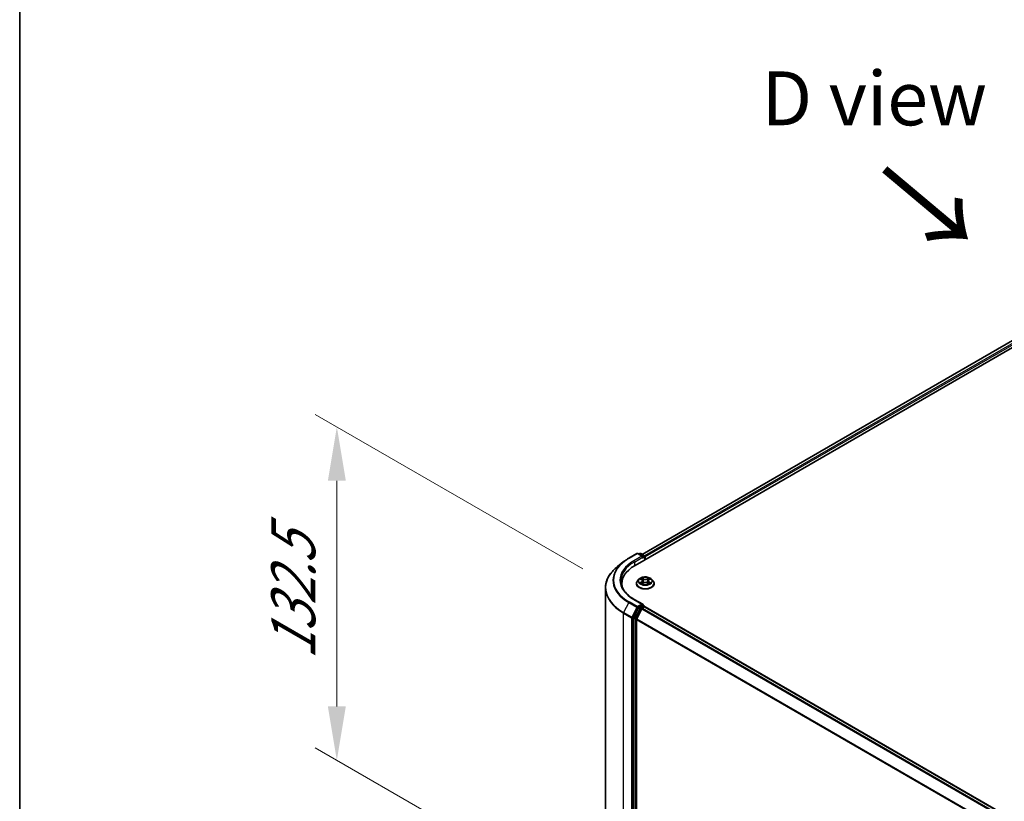
# Model space of a CAD drawing. Units: millimetres. Extents: x 0 to 10086, y 0 to 2248.
# Drawn here: x 0 to 30, y 113 to 137 of the extents above; entities that cross this region are included whole.
import ezdxf

# ---------------------------------------------------------------- set-up
doc = ezdxf.new("R2010")
doc.units = ezdxf.units.MM
doc.header["$LTSCALE"] = 0.666667
doc.layers.get('Defpoints').update_dxf_attribs({"lineweight": 25})
for name, color, linetype, lineweight in [('Border (ISO)', 7, 'Continuous', 35), ('Dimension (ISO)', 7, 'Continuous', 18), ('Symbol (ISO)', 7, 'Continuous', 18), ('Visible (ISO)', 7, 'Continuous', 35), ('Visible Narrow (ISO)', 7, 'Continuous', 25)]:
    doc.layers.add(name, color=color, linetype=linetype, lineweight=lineweight)
doc.styles.add('Note Text (TK)', font='MS PGothic.ttf')
doc.dimstyles.new('Default - Method 1b (TK)', dxfattribs={"dimscale": 0.666667, "dimtxt": 2.5, "dimasz": 2.5, "dimexe": 1, "dimexo": 1.5, "dimgap": 1, "dimtad": 1, "dimtoh": 1, "dimrnd": 1e-08, "dimdsep": 46, "dimtxsty": 'Note Text (TK)', "dimcen": 0.09, "dimdle": 5, "dimclrd": 100, "dimclre": 100, "dimclrt": 7, "dimadec": 1, "dimazin": 1, "dimtfac": 1, "dimtmove": 0, "dimatfit": 3, "dimfxl": 1, "dimtolj": 1, "dimlwd": -1, "dimlwe": -1, "dimarcsym": 0})

# ---------------------------------------------------------------- blocks, each defined once
blk = doc.blocks.new('図面枠 tk図枠')
at = {"layer": 'Border (ISO)'}
blk.add_line((14.5, 289), (14.5, 8), dxfattribs=at)
blk = doc.blocks.new('*D15')
at = {"layer": 'Defpoints', "color": 0}
for p in [(9.8, 124.665), (18.399, 119.7), (18.756, 109.19)]:
    blk.add_point(p, dxfattribs=at)
at = {"layer": 'Dimension (ISO)', "color": 100}
for p, q in [((17.399, 120.277), (9.133, 125.05)), ((9.8, 116.028), (9.8, 122.998)), ((17.756, 109.767), (9.133, 114.746))]:
    blk.add_line(p, q, dxfattribs=at)
for points in [[(9.522, 122.998), (10.078, 122.998), (9.8, 124.665)], [(9.522, 116.028), (10.078, 116.028), (9.8, 114.361)]]:
    blk.add_solid(points, dxfattribs=at)
at = {"layer": 'Dimension (ISO)', "color": 7, "insert": (8.453, 117.471), "char_height": 1.66667, "attachment_point": 4, "rotation": 90, "style": 'Note Text (TK)'}
blk.add_mtext('\\A1;{\\Q30.000;\\W0.816;\\H0.816x;132.5}', dxfattribs=at)

msp = doc.modelspace()

# ---------------------------------------------------------------- linework, layer by layer
at = {"layer": 'Visible (ISO)'}
for p, q in [((19.01431, 120.3829), (45.27828, 135.5464)), ((44.81552, 135.4957), (19.23254, 120.72536)), ((18.65076, 120.48952), (18.47067, 120.34696)), ((18.82093, 120.60436), (19.0701, 120.74822)), ((19.25165, 120.65989), (19.09867, 120.74822)), ((19.16444, 120.74818), (19.13158, 120.72921)), ((19.19301, 120.74818), (19.30471, 120.68369)), ((19.31899, 120.65895), (19.31899, 120.5588)), ((19.33083, 120.56564), (19.33083, 120.6434)), ((19.13551, 119.95594), (19.08827, 119.90324)), ((19.18179, 119.96173), (19.22234, 119.93749)), ((19.24731, 119.90419), (19.25511, 119.83147)), ((19.41435, 119.90419), (19.40654, 119.83147)), ((19.43932, 119.93749), (19.47987, 119.96173)), ((19.47986, 119.96175), (19.47988, 119.96175)), ((19.52614, 119.95594), (19.57338, 119.90324)), ((18.0995, 109.86631), (18.0995, 119.68626)), ((18.60426, 119.74378), (18.60426, 119.81135)), ((19.05464, 119.81913), (19.05464, 119.82229)), ((19.22977, 119.81734), (19.272, 119.84089)), ((19.38966, 119.84089), (19.43189, 119.81734)), ((19.60702, 119.81913), (19.60702, 119.82229)), ((19.25165, 119.18242), (18.98819, 119.33453)), ((19.11606, 119.07242), (18.96512, 118.77612)), ((19.06614, 118.73188), (19.22375, 119.04128)), ((19.24328, 119.15426), (19.13158, 119.08977)), ((19.23927, 119.05864), (19.31062, 119.09983)), ((19.25668, 119.15619), (19.30471, 119.12846)), ((19.31899, 119.10257), (19.31899, 119.10372)), ((19.32491, 119.10125), (56.3563, 97.72116)), ((18.96044, 118.75849), (18.96044, 108.96669)), ((19.06145, 108.97205), (19.06145, 118.71424))]:
    msp.add_line(p, q, dxfattribs=at)
for centre, start, end in [((19.08438, 120.72347), 60, 120), ((19.17872, 120.72344), 60, 120), ((19.29042, 120.65895), 0, 60), ((19.29042, 119.10372), 0, 60)]:
    msp.add_arc(centre, 0.02857, start, end, dxfattribs=at)
for centre, major_axis, start_param, end_param in [((19.22308, 120.6434), (0.04041, 0), 0, 1.57079633), ((19.24328, 120.63173), (-0.01429, -0.02474), 0.78539816, 2.35619449), ((19.31062, 120.65506), (-0.01429, 0.02474), 3.92699082, 5.41642157), ((20.00426, 119.81135), (-1.4, 0), 5.49778714, 6.39521013), ((20.00426, 119.65583), (-1.42857, 0), 6.08255579, 6.13021947), ((19.13158, 119.06645), (0.01429, 0.02474), 0.78539816, 1.66145621), ((19.22308, 119.16593), (0.04041, 0), 0, 1.57079633), ((19.23927, 119.03531), (0.01429, 0.02474), 0.78539816, 1.66145621), ((19.24328, 119.17759), (0.01429, -0.02474), 0.15954809, 0.78539816), ((19.31062, 119.0765), (0.01429, 0.02474), 0, 0.78539816), ((18.98064, 118.77015), (0.01429, 0.02474), 1.66145621, 2.35619449), ((19.08166, 118.72591), (0.01429, 0.02474), 1.66145621, 2.35619449)]:
    msp.add_ellipse(centre, major_axis=major_axis, ratio=0.57735027, start_param=start_param, end_param=end_param, dxfattribs=at)
for points, knots in [([(18.65076, 120.48952), (18.66108, 120.49769), (18.67162, 120.50577), (18.6931, 120.52171), (18.70405, 120.52958), (18.72636, 120.54512), (18.73772, 120.55278), (18.76083, 120.56789), (18.77258, 120.57534), (18.79647, 120.59002), (18.80861, 120.59724), (18.82093, 120.60436)], [4.557128063, 4.557128063, 4.557128063, 4.557128063, 4.588180247, 4.588180247, 4.61923243, 4.61923243, 4.650284613, 4.650284613, 4.681336797, 4.681336797, 4.71238898, 4.71238898, 4.71238898, 4.71238898]), ([(18.47067, 120.34696), (18.42326, 120.30943), (18.37985, 120.27009), (18.30175, 120.18835), (18.26706, 120.14595), (18.20702, 120.05868), (18.18167, 120.0138), (18.14085, 119.92229), (18.12538, 119.87565), (18.10471, 119.78143), (18.0995, 119.73384), (18.0995, 119.68626)], [1.726057244, 1.726057244, 1.726057244, 1.726057244, 1.852084693, 1.852084693, 1.978112143, 1.978112143, 2.104139592, 2.104139592, 2.230167041, 2.230167041, 2.35619449, 2.35619449, 2.35619449, 2.35619449]), ([(18.98819, 119.33453), (18.93537, 119.36503), (18.88683, 119.39786), (18.79954, 119.46722), (18.76078, 119.50376), (18.69394, 119.57951), (18.66585, 119.61871), (18.62083, 119.6987), (18.60389, 119.73949), (18.58133, 119.82174), (18.57569, 119.8632), (18.57569, 119.90466)], [3.141592654, 3.141592654, 3.141592654, 3.141592654, 3.298672286, 3.298672286, 3.455751919, 3.455751919, 3.612831552, 3.612831552, 3.769911184, 3.769911184, 3.926990817, 3.926990817, 3.926990817, 3.926990817]), ([(19.08827, 119.90324), (19.08402, 119.89849), (19.08011, 119.89358), (19.07307, 119.88346), (19.06993, 119.87825), (19.06448, 119.86757), (19.06217, 119.8621), (19.05843, 119.85096), (19.05702, 119.84529), (19.05512, 119.83384), (19.05464, 119.82807), (19.05464, 119.82229)], [3.449424205, 3.449424205, 3.449424205, 3.449424205, 3.544937527, 3.544937527, 3.64045085, 3.64045085, 3.735964172, 3.735964172, 3.831477495, 3.831477495, 3.926990817, 3.926990817, 3.926990817, 3.926990817]), ([(19.52614, 119.95594), (19.51445, 119.96898), (19.49962, 119.98042), (19.46459, 120.00011), (19.44419, 120.00822), (19.40041, 120.02005), (19.37704, 120.02379), (19.32968, 120.02666), (19.30569, 120.02582), (19.25927, 120.01964), (19.23685, 120.0143), (19.19564, 119.99944), (19.17688, 119.9899), (19.15138, 119.97164), (19.14283, 119.9641), (19.13551, 119.95594)], [1.26296478, 1.26296478, 1.26296478, 1.26296478, 1.5839777, 1.5839777, 1.9184063, 1.9184063, 2.25148375, 2.25148375, 2.58279719, 2.58279719, 2.9145331, 2.9145331, 3.24851107, 3.24851107, 3.4494242, 3.4494242, 3.4494242, 3.4494242]), ([(19.19111, 119.95616), (19.18544, 119.9626), (19.17678, 119.96628), (19.1685, 119.96809), (19.16841, 119.96811), (19.16832, 119.96813)], [0.0019022161, 0.0019022161, 0.0019022161, 0.0019022161, 0.0320559737, 0.0320559737, 0.0323943032, 0.0323943032, 0.0323943032, 0.0323943032]), ([(19.16832, 119.96813), (19.1684, 119.9681), (19.16848, 119.96806), (19.16933, 119.96774), (19.1701, 119.96744), (19.17087, 119.96713)], [-0.03239430317, -0.03239430317, -0.03239430317, -0.03239430317, -0.03205597372, -0.03205597372, -0.02897275834, -0.02897275834, -0.02897275834, -0.02897275834]), ([(19.22118, 119.99824), (19.22114, 119.99828), (19.22111, 119.99831), (19.22101, 119.99839), (19.22096, 119.99844), (19.2209, 119.99849)], [-0.000230599076, -0.000230599076, -0.000230599076, -0.000230599076, 0, 0, 0.000338329447, 0.000338329447, 0.000338329447, 0.000338329447]), ([(19.2209, 119.99849), (19.22094, 119.99844), (19.22097, 119.99838), (19.22103, 119.99829), (19.22105, 119.99825), (19.22108, 119.99821)], [-0.000338329447, -0.000338329447, -0.000338329447, -0.000338329447, 0, 0, 0.000241517914, 0.000241517914, 0.000241517914, 0.000241517914]), ([(19.24731, 119.90419), (19.24703, 119.90678), (19.24643, 119.90935), (19.24465, 119.91435), (19.24346, 119.91679), (19.24054, 119.92149), (19.23881, 119.92375), (19.23487, 119.92806), (19.23266, 119.93011), (19.22781, 119.93398), (19.22517, 119.9358), (19.22234, 119.93749)], [0.847301519, 0.847301519, 0.847301519, 0.847301519, 0.988509822, 0.988509822, 1.129718125, 1.129718125, 1.270926428, 1.270926428, 1.412134731, 1.412134731, 1.553343034, 1.553343034, 1.553343034, 1.553343034]), ([(19.43932, 119.93749), (19.43649, 119.9358), (19.43384, 119.93398), (19.42899, 119.93011), (19.42678, 119.92806), (19.42284, 119.92375), (19.42112, 119.92149), (19.4182, 119.91679), (19.41701, 119.91435), (19.41522, 119.90935), (19.41463, 119.90678), (19.41435, 119.90419)], [3.159045946, 3.159045946, 3.159045946, 3.159045946, 3.300254249, 3.300254249, 3.441462552, 3.441462552, 3.582670855, 3.582670855, 3.723879158, 3.723879158, 3.865087461, 3.865087461, 3.865087461, 3.865087461]), ([(19.42903, 119.97828), (19.43437, 119.98566), (19.43741, 119.99327), (19.44068, 119.99838), (19.44072, 119.99844), (19.44075, 119.99849)], [0, 0, 0, 0, 0.0320559737, 0.0320559737, 0.0323943032, 0.0323943032, 0.0323943032, 0.0323943032]), ([(19.44075, 119.99849), (19.4407, 119.99844), (19.44064, 119.99839), (19.44009, 119.9979), (19.43959, 119.99744), (19.43908, 119.99698)], [-0.03239430317, -0.03239430317, -0.03239430317, -0.03239430317, -0.03205597372, -0.03205597372, -0.02897275834, -0.02897275834, -0.02897275834, -0.02897275834]), ([(19.49334, 119.96813), (19.49325, 119.96811), (19.49315, 119.96809), (19.493, 119.96805), (19.49293, 119.96804), (19.49287, 119.96802)], [-0.000338329447, -0.000338329447, -0.000338329447, -0.000338329447, 0, 0, 0.000241517914, 0.000241517914, 0.000241517914, 0.000241517914]), ([(19.49292, 119.96797), (19.49297, 119.96799), (19.49303, 119.96801), (19.49317, 119.96806), (19.49325, 119.9681), (19.49334, 119.96813)], [-0.000230599076, -0.000230599076, -0.000230599076, -0.000230599076, 0, 0, 0.000338329447, 0.000338329447, 0.000338329447, 0.000338329447]), ([(19.60702, 119.82229), (19.60702, 119.82807), (19.60654, 119.83384), (19.60464, 119.84529), (19.60322, 119.85096), (19.59949, 119.8621), (19.59718, 119.86757), (19.59173, 119.87825), (19.58859, 119.88346), (19.58154, 119.89358), (19.57764, 119.89849), (19.57338, 119.90324)], [0.785398163, 0.785398163, 0.785398163, 0.785398163, 0.880911486, 0.880911486, 0.976424808, 0.976424808, 1.071938131, 1.071938131, 1.167451453, 1.167451453, 1.262964775, 1.262964775, 1.262964775, 1.262964775]), ([(19.05464, 119.81913), (19.05464, 119.8021), (19.05912, 119.78511), (19.07654, 119.75257), (19.08977, 119.73708), (19.12393, 119.70899), (19.14515, 119.69651), (19.19314, 119.67613), (19.21994, 119.66825), (19.27628, 119.65789), (19.3058, 119.65539), (19.36468, 119.65594), (19.39403, 119.65899), (19.44968, 119.67038), (19.47597, 119.67872), (19.52292, 119.7), (19.54356, 119.71294), (19.57686, 119.74232), (19.58958, 119.75875), (19.60376, 119.7901), (19.60702, 119.8046), (19.60702, 119.81913)], [3.92699082, 3.92699082, 3.92699082, 3.92699082, 4.2267014, 4.2267014, 4.53911238, 4.53911238, 4.86360542, 4.86360542, 5.18933336, 5.18933336, 5.51408383, 5.51408383, 5.83843868, 5.83843868, 6.16327278, 6.16327278, 6.48907018, 6.48907018, 6.81298523, 6.81298523, 7.06858347, 7.06858347, 7.06858347, 7.06858347]), ([(19.16874, 119.84136), (19.16868, 119.84134), (19.16862, 119.84131), (19.16848, 119.84126), (19.1684, 119.84123), (19.16832, 119.8412)], [-0.000230599076, -0.000230599076, -0.000230599076, -0.000230599076, 0, 0, 0.000338329447, 0.000338329447, 0.000338329447, 0.000338329447]), ([(19.16832, 119.8412), (19.16841, 119.84122), (19.1685, 119.84124), (19.16866, 119.84127), (19.16872, 119.84128), (19.16879, 119.8413)], [-0.000338329447, -0.000338329447, -0.000338329447, -0.000338329447, 0, 0, 0.000241517914, 0.000241517914, 0.000241517914, 0.000241517914]), ([(19.20019, 119.83773), (19.20191, 119.8363), (19.20377, 119.83486), (19.20777, 119.832), (19.20991, 119.83057), (19.21445, 119.82774), (19.21686, 119.82635), (19.22191, 119.82361), (19.22457, 119.82228), (19.22895, 119.82022), (19.2306, 119.81948), (19.23229, 119.81875)], [4.534916607, 4.534916607, 4.534916607, 4.534916607, 4.605062038, 4.605062038, 4.675207469, 4.675207469, 4.7453529, 4.7453529, 4.815498331, 4.815498331, 4.856375894, 4.856375894, 4.856375894, 4.856375894]), ([(19.23145, 119.81828), (19.22682, 119.81857), (19.224, 119.81561), (19.22097, 119.81094), (19.22094, 119.81089), (19.2209, 119.81084)], [0.0024310368, 0.0024310368, 0.0024310368, 0.0024310368, 0.0320559737, 0.0320559737, 0.0323943032, 0.0323943032, 0.0323943032, 0.0323943032]), ([(19.2209, 119.81084), (19.22096, 119.81089), (19.22101, 119.81093), (19.22157, 119.81142), (19.22207, 119.81185), (19.22257, 119.81227)], [-0.03239430317, -0.03239430317, -0.03239430317, -0.03239430317, -0.03205597372, -0.03205597372, -0.02897275834, -0.02897275834, -0.02897275834, -0.02897275834]), ([(19.38966, 119.84089), (19.3833, 119.84443), (19.37608, 119.84736), (19.36054, 119.85182), (19.35221, 119.85334), (19.33518, 119.85486), (19.32647, 119.85486), (19.30944, 119.85334), (19.30112, 119.85182), (19.28557, 119.84736), (19.27835, 119.84443), (19.272, 119.84089)], [1.58824962, 1.58824962, 1.58824962, 1.58824962, 1.89542757, 1.89542757, 2.20260552, 2.20260552, 2.50978346, 2.50978346, 2.81696141, 2.81696141, 3.12413936, 3.12413936, 3.12413936, 3.12413936]), ([(19.42936, 119.81875), (19.43105, 119.81948), (19.43271, 119.82022), (19.43709, 119.82228), (19.43974, 119.82361), (19.4448, 119.82635), (19.4472, 119.82774), (19.45174, 119.83057), (19.45388, 119.832), (19.45788, 119.83486), (19.45974, 119.8363), (19.46147, 119.83773)], [6.139198394, 6.139198394, 6.139198394, 6.139198394, 6.180075957, 6.180075957, 6.250221388, 6.250221388, 6.320366819, 6.320366819, 6.390512249, 6.390512249, 6.46065768, 6.46065768, 6.46065768, 6.46065768]), ([(19.44047, 119.81108), (19.44051, 119.81105), (19.44055, 119.81101), (19.44064, 119.81093), (19.4407, 119.81089), (19.44075, 119.81084)], [-0.000230599076, -0.000230599076, -0.000230599076, -0.000230599076, 0, 0, 0.000338329447, 0.000338329447, 0.000338329447, 0.000338329447]), ([(19.44075, 119.81084), (19.44072, 119.81089), (19.44068, 119.81094), (19.44062, 119.81103), (19.4406, 119.81107), (19.44058, 119.81111)], [-0.000338329447, -0.000338329447, -0.000338329447, -0.000338329447, 0, 0, 0.000241517914, 0.000241517914, 0.000241517914, 0.000241517914]), ([(19.4695, 119.84152), (19.47512, 119.84257), (19.48436, 119.84309), (19.49315, 119.84124), (19.49325, 119.84122), (19.49334, 119.8412)], [0, 0, 0, 0, 0.0320559737, 0.0320559737, 0.0323943032, 0.0323943032, 0.0323943032, 0.0323943032]), ([(19.49334, 119.8412), (19.49325, 119.84123), (19.49317, 119.84126), (19.49232, 119.84158), (19.49156, 119.84186), (19.49079, 119.84212)], [-0.03239430317, -0.03239430317, -0.03239430317, -0.03239430317, -0.03205597372, -0.03205597372, -0.02897275834, -0.02897275834, -0.02897275834, -0.02897275834]), ([(19.24328, 119.15426), (19.24584, 119.15574), (19.24858, 119.1567), (19.2534, 119.15728), (19.25546, 119.1569), (19.25668, 119.15619)], [0.1851472285, 0.1851472285, 0.1851472285, 0.1851472285, 0.1965284229, 0.1965284229, 0.2079096173, 0.2079096173, 0.2079096173, 0.2079096173])]:
    msp.add_open_spline(points, degree=3, knots=knots, dxfattribs=at)
for points in [[(19.17087, 119.96713), (19.17457, 119.96561), (19.1783, 119.96382), (19.18179, 119.96175)], [(19.43908, 119.99698), (19.43437, 119.99258), (19.42958, 119.98714), (19.42421, 119.98191)], [(19.22257, 119.81227), (19.22493, 119.81424), (19.2273, 119.81597), (19.22976, 119.81735)], [(19.49079, 119.84212), (19.48357, 119.84461), (19.47626, 119.84616), (19.47077, 119.8472)]]:
    msp.add_open_spline(points, degree=3, dxfattribs=at)
at = {"layer": 'Visible Narrow (ISO)'}
for p, q in [((44.82981, 135.49428), (19.24091, 120.72053)), ((44.90116, 135.45309), (19.3111, 120.67867)), ((44.92136, 135.4181), (19.33083, 120.6434)), ((18.83521, 120.60294), (19.08438, 120.7468)), ((19.22308, 120.66673), (18.97391, 120.52287)), ((18.99411, 120.48787), (19.26348, 120.6434)), ((18.99411, 120.48787), (18.99411, 120.37099)), ((19.08438, 120.7468), (19.22308, 120.66673)), ((19.13995, 120.72438), (19.17872, 120.74677)), ((19.17872, 120.74677), (19.29042, 120.68228)), ((19.24328, 120.60841), (19.31062, 120.64729)), ((19.29042, 120.68228), (19.25165, 120.65989)), ((19.31062, 120.64729), (19.31062, 120.55397)), ((19.16832, 119.96813), (19.2199, 119.93729)), ((19.2199, 119.87204), (19.16832, 119.8412)), ((19.27432, 119.96871), (19.2209, 119.99849)), ((19.23744, 119.98191), (19.27102, 119.96319)), ((19.26621, 119.89575), (19.24916, 119.95729)), ((19.27102, 119.96319), (19.26621, 119.89575)), ((19.44075, 119.99849), (19.38734, 119.96871)), ((19.39063, 119.96319), (19.42421, 119.98191)), ((19.39063, 119.96319), (19.39544, 119.89575)), ((19.41249, 119.95729), (19.39544, 119.89575)), ((19.44176, 119.93729), (19.49334, 119.96813)), ((19.49334, 119.8412), (19.44176, 119.87204)), ((19.19088, 119.8472), (19.22331, 119.86658)), ((19.20808, 119.83182), (19.20468, 119.8373)), ((19.2209, 119.81084), (19.27432, 119.84062)), ((19.22331, 119.86658), (19.22665, 119.8213)), ((19.22695, 119.81736), (19.22695, 119.81734)), ((19.22707, 119.81569), (19.22707, 119.81568)), ((19.38734, 119.84062), (19.44075, 119.81084)), ((19.43458, 119.81569), (19.43458, 119.81568)), ((19.43471, 119.81736), (19.43471, 119.81734)), ((19.43835, 119.86658), (19.435, 119.8213)), ((19.43835, 119.86658), (19.47077, 119.8472)), ((19.45698, 119.8373), (19.45358, 119.83182)), ((18.97391, 119.33312), (19.22308, 119.18926)), ((18.81969, 119.23569), (18.66207, 118.92628)), ((18.81969, 119.23569), (19.06886, 119.09183)), ((19.08438, 119.10918), (18.83521, 119.25304)), ((19.06886, 119.09183), (18.91125, 118.78242)), ((18.94697, 118.76479), (19.10459, 119.07419)), ((19.1632, 119.0452), (19.01226, 118.74891)), ((19.04798, 118.73127), (19.19893, 119.02757)), ((19.22308, 119.18926), (19.08438, 119.10918)), ((19.10459, 119.07419), (19.13158, 119.08977)), ((19.11606, 119.07242), (19.1632, 119.0452)), ((19.17872, 119.06256), (19.13158, 119.08977)), ((19.29042, 119.12705), (19.17872, 119.06256)), ((19.19893, 119.02757), (19.22422, 119.04217)), ((19.22375, 119.04128), (56.25378, 97.66199)), ((19.23927, 119.05864), (56.27657, 97.67515)), ((19.24328, 119.15426), (19.29042, 119.12705)), ((19.31062, 119.09983), (56.34792, 97.71634)), ((18.65739, 118.90864), (18.90656, 118.76479)), ((18.65739, 109.0887), (18.65739, 118.90864)), ((18.91125, 118.78242), (18.66207, 118.92628)), ((18.90656, 118.76479), (18.90656, 108.94484)), ((18.94697, 108.94484), (18.94697, 118.76479)), ((18.96044, 118.75849), (19.00758, 118.73127)), ((19.01226, 118.74891), (18.96512, 118.77612)), ((19.00758, 118.73127), (19.00758, 108.93947)), ((19.04798, 108.93947), (19.04798, 118.73127)), ((19.06145, 118.71424), (56.07936, 97.34194)), ((19.06614, 118.73188), (56.0867, 97.35805))]:
    msp.add_line(p, q, dxfattribs=at)
for centre, major_axis, ratio, start_param, end_param in [((20.00426, 119.9196), (-1.67523, 0), 0.57735027, 5.65304806, 7.06858347), ((20.00426, 119.92799), (-1.65328, 0), 0.57735027, 5.49778714, 7.06858347), ((20.00426, 119.92799), (-1.45714, 0), 0.57735027, 5.49778714, 7.06858347), ((20.00426, 119.90466), (-1.42857, 0), 0.57735027, 5.49778714, 6.28318531), ((18.83521, 120.57961), (-0.01429, 0.02474), 0.57735027, 5.49778714, 6.28318531), ((18.97391, 120.49954), (-0.01429, 0.02474), 0.57735027, 3.92699082, 5.49778714), ((19.08438, 120.72347), (-0.01429, 0.02474), 0.57735027, 5.49778714, 6.28318531), ((19.08438, 120.72347), (0.01429, 0.02474), 0.57735027, 0, 0.78539816), ((19.17872, 120.72344), (-0.01429, 0.02474), 0.57735027, 5.49778714, 6.28318531), ((19.17872, 120.72344), (0.01429, 0.02474), 0.57735027, 0, 0.78539816), ((19.29042, 120.65895), (0.01429, 0.02474), 0.57735027, 0, 0.78539816), ((19.29042, 120.65895), (0.01429, -0.02474), 0.57735027, 0.78539816, 2.35619449), ((19.29042, 120.65895), (0.02857, 0), 0.57735027, 5.49778714, 6.28318531), ((20.00426, 119.7012), (-1.89814, 0), 0.57735027, 5.65304806, 7.06858347), ((19.33083, 119.83077), (-0.27311, 0), 0.57735027, 5.8056187, 9.90234457), ((19.33083, 119.89759), (-0.21992, 0), 0.57735027, 5.8056187, 9.90234457), ((19.33083, 119.90466), (-0.1962, 0), 0.57735027, 5.30710262, 5.68847167), ((19.33083, 119.88306), (0.15354, 0), 0.57735027, 2.17629431, 2.42062218), ((19.2199, 119.9334), (0.00244, 0.00409), 0.58733849, 0, 0.79427846), ((19.16138, 119.90466), (0.08135, 0), 0.57735027, 5.51524044, 7.05113018), ((19.2199, 119.86815), (0.00244, -0.00409), 0.58733849, 0.86378433, 2.3473142), ((19.16138, 119.90111), (0.08609, 0), 0.57735027, 5.51524044, 6.34508866), ((19.23415, 119.98028), (-0.00389, -0.00275), 0.18497367, 1.04331702, 2.43849919), ((19.22159, 119.96047), (0.02016, -0.04029), 0.54762693, 1.22702055, 1.84227642), ((19.24586, 119.95566), (-0.00459, -0.00127), 0.22291783, 3.85158054, 5.20700366), ((19.26292, 119.89412), (-0.00459, -0.00127), 0.22288452, 3.85157383, 5.20261978), ((19.27432, 119.96482), (-0.00232, -0.00416), 0.56718618, 3.91841516, 5.40194502), ((19.33083, 119.99895), (0.08609, 0), 0.57735027, 3.94444411, 5.48033385), ((19.33083, 120.0025), (-0.08135, 0), 0.57735027, 0.80285146, 2.3387412), ((19.38734, 119.96482), (0.00232, -0.00416), 0.56718618, 0.88124028, 2.36477015), ((19.39873, 119.89412), (-0.00459, 0.00127), 0.22288452, 4.22215818, 5.57320413), ((19.50028, 119.90466), (-0.08135, 0), 0.57735027, 5.51524044, 7.05113018), ((19.44006, 119.96047), (-0.02016, -0.04029), 0.54762693, 4.44090888, 5.05616476), ((19.41579, 119.95566), (-0.00459, 0.00127), 0.22291783, 4.2177743, 5.57319742), ((19.50028, 119.90111), (-0.08609, 0), 0.57735027, 6.22128195, 7.05113018), ((19.33083, 119.88306), (0.15354, 0), 0.57735027, 0.72097047, 0.96529834), ((19.42751, 119.98028), (-0.00389, 0.00275), 0.18497367, 0.70309346, 2.09827563), ((19.44176, 119.86815), (-0.00244, -0.00409), 0.58733849, 3.93587111, 5.41940097), ((19.44176, 119.9334), (-0.00244, 0.00409), 0.58733849, 5.48890685, 6.28318531), ((19.33083, 119.90466), (-0.1962, 0), 0.57735027, 3.7363063, 4.11767534), ((20.00426, 119.68626), (-1.90476, 0), 0.57735027, 0, 0.78539816), ((19.33083, 119.82229), (-0.27619, 0), 0.57735027, 0, 3.14159265), ((19.33083, 119.81913), (0.27619, 0), 0.57735027, 3.14159265, 6.28318531), ((19.33083, 119.90466), (0.1962, 0), 0.57735027, 3.7363063, 4.11767534), ((19.19429, 119.84563), (-0.00092, -0.00467), 0.77975364, 4.52690487, 5.92208704), ((19.17973, 119.81017), (-0.01502, -0.03586), 0.71221962, 2.67200967, 3.28726555), ((19.20809, 119.83574), (-0.00405, -0.00251), 0.72973605, 5.16344533, 5.77548257), ((19.27432, 119.83673), (-0.00232, 0.00416), 0.56718618, 5.5063628, 6.28318531), ((19.33083, 119.80683), (0.08135, 0), 0.57735027, 0.80285146, 2.3387412), ((19.38734, 119.83673), (0.00232, 0.00416), 0.56718618, 0, 0.7768225), ((19.33083, 119.90466), (0.1962, 0), 0.57735027, 5.30710262, 5.68847167), ((19.48193, 119.81017), (0.01502, -0.03586), 0.71221962, 2.99591976, 3.61117564), ((19.45356, 119.83574), (-0.00405, 0.00251), 0.72973605, 3.64929539, 4.26133263), ((19.46736, 119.84563), (0.00092, -0.00467), 0.77975364, 0.36109827, 1.75628044), ((18.97391, 119.30979), (0.01429, 0.02474), 0.57735027, 0, 0.78539816), ((18.83521, 119.22971), (-0.01429, -0.02474), 0.57735027, 3.92699082, 4.80304887), ((19.08438, 119.08585), (-0.01429, -0.02474), 0.57735027, 3.92699082, 4.80304887), ((19.08438, 119.08585), (-0.02546, 0.01297), 0.07392213, 0.95337534, 2.52417167), ((19.08438, 119.08585), (0.01429, -0.02474), 0.57735027, 0.78539816, 2.35619449), ((19.17872, 119.03923), (-0.01429, -0.02474), 0.57735027, 3.92699082, 4.80304887), ((19.17872, 119.03923), (-0.02546, 0.01297), 0.07392213, 0.95337534, 2.52417167), ((19.17872, 119.03923), (0.01429, -0.02474), 0.57735027, 0.78539816, 2.35619449), ((19.29042, 119.10372), (0.01429, 0.02474), 0.57735027, 0, 0.78539816), ((19.29042, 119.10372), (0.01429, -0.02474), 0.57735027, 1.07991365, 2.35619449), ((19.29042, 119.10372), (0.02857, 0), 0.57735027, 6.2130617, 6.28318531), ((18.6776, 118.92031), (0.01429, 0.02474), 0.57735027, 1.66145621, 2.35619449), ((18.92677, 118.77645), (-0.01429, -0.02474), 0.57735027, 4.80304887, 5.49778714), ((18.92677, 118.77645), (-0.02857, 0), 0.57735027, 0.78539816, 2.35619449), ((18.92677, 118.77645), (0.02546, -0.01297), 0.07392213, 4.094968, 5.66576432), ((19.02778, 118.74293), (-0.01429, -0.02474), 0.57735027, 4.80304887, 5.49778714), ((19.02778, 118.74293), (-0.02857, 0), 0.57735027, 0.78539816, 2.35619449), ((19.02778, 118.74293), (0.02546, -0.01297), 0.07392213, 4.094968, 5.66576432)]:
    msp.add_ellipse(centre, major_axis=major_axis, ratio=ratio, start_param=start_param, end_param=end_param, dxfattribs=at)
msp.add_ellipse((19.33083, 119.90466), major_axis=(0.20395, 0), ratio=0.57735027, dxfattribs=at)
for points in [[(19.22108, 119.99821), (19.22429, 119.99316), (19.22733, 119.98561), (19.23263, 119.97828)], [(19.23744, 119.98191), (19.23154, 119.98766), (19.22634, 119.99365), (19.22118, 119.99824)], [(19.23263, 119.97828), (19.23746, 119.9716), (19.24125, 119.96381), (19.24344, 119.95595)], [(19.24344, 119.95595), (19.24913, 119.93544), (19.25482, 119.91493), (19.26051, 119.89442)], [(19.26051, 119.89442), (19.26531, 119.87713), (19.27089, 119.86015), (19.27759, 119.84374)], [(19.28211, 119.84572), (19.27591, 119.86196), (19.2707, 119.87871), (19.26621, 119.89575)], [(19.39544, 119.89575), (19.39095, 119.87871), (19.38574, 119.86196), (19.37954, 119.84572)], [(19.38407, 119.84374), (19.39077, 119.86015), (19.39634, 119.87713), (19.40115, 119.89442)], [(19.40115, 119.89442), (19.40684, 119.91493), (19.41253, 119.93544), (19.41822, 119.95595)], [(19.41822, 119.95595), (19.4204, 119.96381), (19.4242, 119.9716), (19.42903, 119.97828)], [(19.49287, 119.96802), (19.48474, 119.96622), (19.47617, 119.96255), (19.47054, 119.95616)], [(19.47988, 119.96175), (19.48404, 119.96423), (19.48853, 119.96629), (19.49292, 119.96797)], [(19.19088, 119.8472), (19.18485, 119.84606), (19.17663, 119.8443), (19.16874, 119.84136)], [(19.16879, 119.8413), (19.17743, 119.84308), (19.18658, 119.84257), (19.19215, 119.84152)], [(19.19215, 119.84152), (19.19512, 119.84096), (19.19784, 119.83967), (19.20018, 119.83772)], [(19.44058, 119.81111), (19.43761, 119.81566), (19.43479, 119.81857), (19.4302, 119.81828)], [(19.43189, 119.81735), (19.43484, 119.8157), (19.43766, 119.81354), (19.44047, 119.81108)], [(19.46147, 119.83772), (19.46382, 119.83967), (19.46654, 119.84096), (19.4695, 119.84152)]]:
    msp.add_open_spline(points, degree=3, dxfattribs=at)

# ---------------------------------------------------------------- block references
at = {"xscale": 0.6666666666666666, "yscale": 0.6666666666666666, "zscale": 0.6666666666666666}
msp.add_blockref('図面枠 tk図枠', (-9.66667, -5.33333), dxfattribs=at)

# ---------------------------------------------------------------- texts
at = {"layer": 'Symbol (ISO)', "color": 7, "insert": (26.40615, 134.81442), "char_height": 1.6666667, "attachment_point": 5, "line_spacing_factor": 1.5, "style": 'Note Text (TK)'}
msp.add_mtext('\\fＭＳ Ｐゴシック|b0|i0;D view', dxfattribs=at)
at = {"layer": 'Symbol (ISO)', "color": 7, "insert": (26.58658, 132.67575), "char_height": 2.6666667, "attachment_point": 4, "rotation": 320, "line_spacing_factor": 1.5, "style": 'Note Text (TK)'}
msp.add_mtext('\\fＭＳ Ｐゴシック|b0|i0;{\\H2.6667;→}', dxfattribs=at)

# ---------------------------------------------------------------- dimensions: what is measured, and where the dimension line sits
at = {"layer": 'Dimension (ISO)', "color": 100}
dim = msp.add_linear_dim(base=(9.79975, 124.6647), p1=(18.75644, 109.19015), p2=(18.39882, 119.70003), angle=270, text='{\\Q30.000;\\W0.816;\\H0.816x;<>}', dimstyle='Default - Method 1b (TK)', override={"dimgap": 1, "dimtoh": 0, "dimdec": 2, "dimlfac": 12.607184, "dimtol": 0, "dimlim": 0, "dimtp": 0, "dimtm": 0, "dimtdec": 2, "dimtofl": 0, "dimatfit": 1}, dxfattribs=at)
dim.commit()
dim.dimension.update_dxf_attribs({"geometry": '*D15', "text_midpoint": (9.79975, 119.513), "dimtype": 160})

doc.saveas('drawing.dxf')
